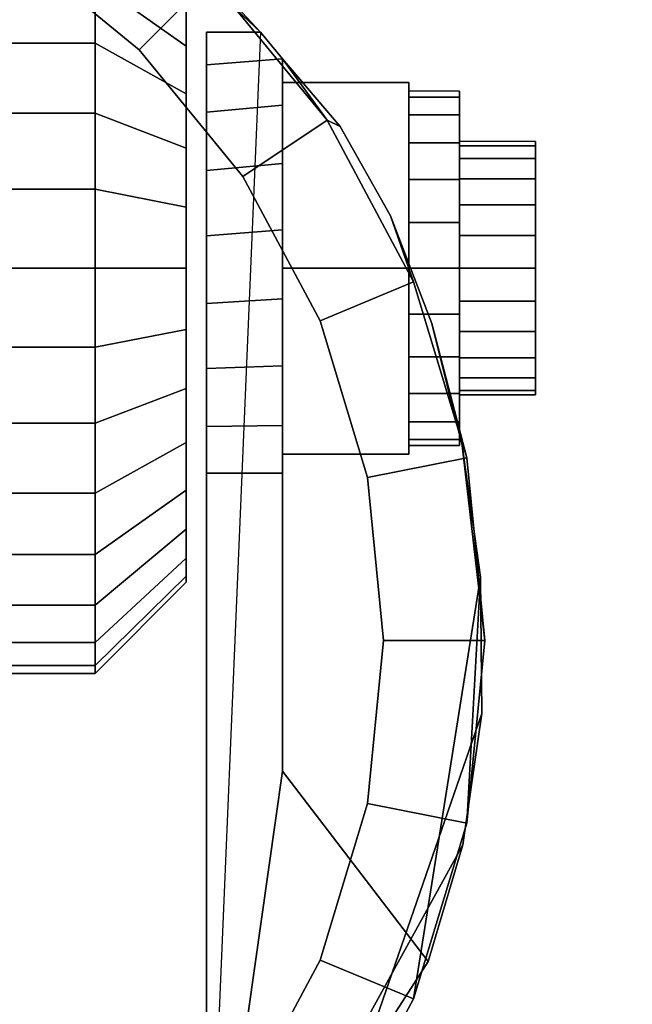
# Model space of a CAD drawing. Units: inches. Extents: x -0.2 to 36, y -21.1 to 0.
# Drawn here: x 5.1 to 5.8, y -3.3 to -2.1 of the extents above; entities that cross this region are included whole.
import ezdxf

# ---------------------------------------------------------------- set-up
doc = ezdxf.new("R2010")
doc.units = ezdxf.units.IN
doc.header["$MEASUREMENT"] = 0
for name, color, linetype in [('A-FURN-3-STOR-LWR-CSTR-HRDWR', 254, 'Continuous'), ('A-FURN-3-STOR-LWR-WD-BTTM-SRFC-HORZ', 255, 'Continuous'), ('A-FURN-3-STOR-LWR-WD-SHLF-SRFC-HORZ', 255, 'Continuous'), ('A-FURN-3-STOR-LWR-WD-TOP-SRFC-HORZ', 255, 'Continuous')]:
    doc.layers.add(name, color=color, linetype=linetype)

msp = doc.modelspace()

# ---------------------------------------------------------------- linework, layer by layer
at = {"layer": 'A-FURN-3-STOR-LWR-CSTR-HRDWR'}
for points, invisible_edges in [([(4.9711, -1.8185, 2.4875), (5.1849, -1.9466, 2.4875), (5.1249, -3.8329, 2.4875), (4.9262, -3.9381, 2.4875)], 10), ([(5.1849, -1.9466, 2.4875), (5.3663, -2.1176, 2.4875), (5.2995, -3.6912, 2.4875), (5.1249, -3.8329, 2.4875)], 8), ([(5.2745, -2.1351, 0.976), (5.2745, -2.0869, 1.0347), (5.2745, -2.0869, 1.4653), (5.2745, -2.1351, 1.524)], 10), ([(5.2995, -2.6622, 1.0667), (5.2995, -3.6912, 2.4875), (5.2995, -2.1176, 2.4875), (5.2995, -2.1176, 1.1372)], 8), ([(5.2995, -2.6622, 1.0667), (5.2995, -2.1176, 1.1372), (5.2995, -2.1579, 1.064), (5.2995, -2.6045, 1.0062)], 5), ([(5.2745, -2.1938, 0.9278), (5.2745, -2.1351, 0.976), (5.2745, -2.1351, 1.524), (5.2745, -2.1938, 1.5722)], 10), ([(5.3932, -3.0299, 1.5745), (5.3932, -2.1504, 1.5745), (5.4646, -2.234, 1.7033), (5.5269, -2.3442, 1.8156)], 8), ([(5.3932, -2.1504, 1.0746), (5.3932, -2.1504, 1.5745), (5.3932, -3.0299, 1.5745), (5.3932, -2.6622, 1.0667)], 8), ([(5.3932, -2.2076, 1.0111), (5.3932, -2.1504, 1.0746), (5.3932, -2.6622, 1.0667), (5.3932, -2.6031, 1.005)], 10), ([(5.2995, -2.6045, 1.0062), (5.2995, -2.1579, 1.064), (5.2995, -2.2162, 1.0041), (5.2995, -2.5329, 0.9631)], 5), ([(5.2745, -2.2608, 0.892), (5.2745, -2.1938, 0.9278), (5.2745, -2.1938, 1.5722), (5.2745, -2.2608, 1.608)], 10), ([(5.612, -2.1903, 1.25), (5.612, -2.1978, 1.3066), (5.612, -2.2581, 1.2904), (5.612, -2.2528, 1.25)], 10), ([(5.612, -2.1978, 1.1934), (5.612, -2.1903, 1.25), (5.612, -2.2528, 1.25), (5.612, -2.2581, 1.2096)], 10), ([(5.612, -2.1978, 1.3066), (5.612, -2.2196, 1.3594), (5.612, -2.2737, 1.3281), (5.612, -2.2581, 1.2904)], 10), ([(5.612, -2.2196, 1.1406), (5.612, -2.1978, 1.1934), (5.612, -2.2581, 1.2096), (5.612, -2.2737, 1.1719)], 10), ([(5.3932, -2.6031, 1.005), (5.3932, -2.5295, 0.9617), (5.3932, -2.2798, 0.9655), (5.3932, -2.2076, 1.0111)], 10), ([(5.2995, -2.5329, 0.9631), (5.2995, -2.2162, 1.0041), (5.2995, -2.2882, 0.9618), (5.2995, -2.4525, 0.9405)], 5), ([(5.612, -2.2196, 1.3594), (5.612, -2.2544, 1.4047), (5.612, -2.2986, 1.3605), (5.612, -2.2737, 1.3281)], 10), ([(5.612, -2.2544, 1.0953), (5.612, -2.2196, 1.1406), (5.612, -2.2737, 1.1719), (5.612, -2.2986, 1.1395)], 10), ([(5.612, -2.2544, 1.4047), (5.612, -2.2997, 1.4394), (5.612, -2.3309, 1.3853), (5.612, -2.2986, 1.3605)], 10), ([(5.612, -2.2997, 1.0606), (5.612, -2.2544, 1.0953), (5.612, -2.2986, 1.1395), (5.612, -2.3309, 1.1147)], 10), ([(5.7057, -2.2581, 1.2096), (5.7057, -2.2528, 1.25), (5.7057, -2.2528, 1.25), (5.7057, -2.2581, 1.2904)], 8), ([(5.7057, -2.2737, 1.1719), (5.7057, -2.2581, 1.2096), (5.7057, -2.2581, 1.2904), (5.7057, -2.2737, 1.3281)], 10), ([(5.2745, -2.3335, 0.8699), (5.2745, -2.2608, 0.892), (5.2745, -2.2608, 1.608), (5.2745, -2.3335, 1.6301)], 10), ([(5.3932, -2.5295, 0.9617), (5.3932, -2.447, 0.9398), (5.3932, -2.3616, 0.9411), (5.3932, -2.2798, 0.9655)], 8), ([(5.7057, -2.2986, 1.1395), (5.7057, -2.2737, 1.1719), (5.7057, -2.2737, 1.3281), (5.7057, -2.2986, 1.3605)], 10), ([(5.2995, -2.4525, 0.9405), (5.2995, -2.2882, 0.9618), (5.2995, -2.3689, 0.9401)], 1), ([(5.612, -2.2997, 1.4394), (5.612, -2.3524, 1.4613), (5.612, -2.3686, 1.4009), (5.612, -2.3309, 1.3853)], 10), ([(5.612, -2.3524, 1.0387), (5.612, -2.2997, 1.0606), (5.612, -2.3309, 1.1147), (5.612, -2.3686, 1.0991)], 10), ([(5.7057, -2.3309, 1.1147), (5.7057, -2.2986, 1.1395), (5.7057, -2.2986, 1.3605), (5.7057, -2.3309, 1.3853)], 10), ([(5.2745, -2.4091, 0.8625), (5.2745, -2.3335, 0.8699), (5.2745, -2.3335, 1.6301), (5.2745, -2.4091, 1.6375)], 10), ([(5.7057, -2.3686, 1.0991), (5.7057, -2.3309, 1.1147), (5.7057, -2.3309, 1.3853), (5.7057, -2.3686, 1.4009)], 10), ([(5.3932, -3.0299, 1.5745), (5.5269, -2.3442, 1.8156), (5.5777, -2.4772, 1.9073), (5.6152, -2.6278, 1.9749)], 9), ([(5.612, -2.3524, 1.4613), (5.612, -2.4091, 1.4688), (5.612, -2.4091, 1.4063), (5.612, -2.3686, 1.4009)], 10), ([(5.612, -2.4091, 1.0313), (5.612, -2.3524, 1.0387), (5.612, -2.3686, 1.0991), (5.612, -2.4091, 1.0938)], 10), ([(5.7057, -2.4091, 1.0938), (5.7057, -2.3686, 1.0991), (5.7057, -2.3686, 1.4009), (5.7057, -2.4091, 1.4062)], 10), ([(5.2745, -2.4847, 0.8699), (5.2745, -2.4091, 0.8625), (5.2745, -2.4091, 1.6375), (5.2745, -2.4847, 1.6301)], 10), ([(5.612, -2.4091, 1.4688), (5.612, -2.4657, 1.4613), (5.612, -2.4495, 1.4009), (5.612, -2.4091, 1.4063)], 10), ([(5.612, -2.4657, 1.0387), (5.612, -2.4091, 1.0313), (5.612, -2.4091, 1.0938), (5.612, -2.4495, 1.0991)], 10), ([(5.7057, -2.4495, 1.0991), (5.7057, -2.4091, 1.0938), (5.7057, -2.4091, 1.4062), (5.7057, -2.4495, 1.4009)], 10), ([(5.612, -2.4657, 1.4613), (5.612, -2.5184, 1.4394), (5.612, -2.4872, 1.3853), (5.612, -2.4495, 1.4009)], 10), ([(5.612, -2.5184, 1.0606), (5.612, -2.4657, 1.0387), (5.612, -2.4495, 1.0991), (5.612, -2.4872, 1.1147)], 10), ([(5.7057, -2.4872, 1.1147), (5.7057, -2.4495, 1.0991), (5.7057, -2.4495, 1.4009), (5.7057, -2.4872, 1.3853)], 10), ([(5.2745, -2.5573, 0.892), (5.2745, -2.4847, 0.8699), (5.2745, -2.4847, 1.6301), (5.2745, -2.5573, 1.608)], 10), ([(5.612, -2.5184, 1.4394), (5.612, -2.5637, 1.4047), (5.612, -2.5195, 1.3605), (5.612, -2.4872, 1.3853)], 10), ([(5.612, -2.5637, 1.0953), (5.612, -2.5184, 1.0606), (5.612, -2.4872, 1.1147), (5.612, -2.5195, 1.1395)], 10), ([(5.7057, -2.5195, 1.1395), (5.7057, -2.4872, 1.1147), (5.7057, -2.4872, 1.3853), (5.7057, -2.5195, 1.3605)], 10), ([(5.612, -2.5637, 1.4047), (5.612, -2.5985, 1.3594), (5.612, -2.5444, 1.3281), (5.612, -2.5195, 1.3605)], 10), ([(5.612, -2.5985, 1.1406), (5.612, -2.5637, 1.0953), (5.612, -2.5195, 1.1395), (5.612, -2.5444, 1.1719)], 10), ([(5.7057, -2.5444, 1.1719), (5.7057, -2.5195, 1.1395), (5.7057, -2.5195, 1.3605), (5.7057, -2.5444, 1.3281)], 10), ([(5.612, -2.5985, 1.3594), (5.612, -2.6204, 1.3066), (5.612, -2.56, 1.2904), (5.612, -2.5444, 1.3281)], 10), ([(5.612, -2.6204, 1.1934), (5.612, -2.5985, 1.1406), (5.612, -2.5444, 1.1719), (5.612, -2.56, 1.2096)], 10), ([(5.7057, -2.56, 1.2096), (5.7057, -2.5444, 1.1719), (5.7057, -2.5444, 1.3281), (5.7057, -2.56, 1.2904)], 10), ([(5.2745, -2.6243, 0.9278), (5.2745, -2.5573, 0.892), (5.2745, -2.5573, 1.608), (5.2745, -2.6243, 1.5722)], 10), ([(5.612, -2.6204, 1.3066), (5.612, -2.6278, 1.25), (5.612, -2.5653, 1.25), (5.612, -2.56, 1.2904)], 10), ([(5.612, -2.6278, 1.25), (5.612, -2.6204, 1.1934), (5.612, -2.56, 1.2096), (5.612, -2.5653, 1.25)], 10), ([(5.7057, -2.5653, 1.25), (5.7057, -2.56, 1.2096), (5.7057, -2.56, 1.2904), (5.7057, -2.5653, 1.25)], 2), ([(5.2745, -2.6831, 0.976), (5.2745, -2.6243, 0.9278), (5.2745, -2.6243, 1.5722), (5.2745, -2.6831, 1.524)], 10), ([(5.6152, -2.6278, 1.9749), (5.638, -2.7904, 2.0159), (5.6394, -2.9588, 2.0185), (5.3932, -3.0299, 1.5745)], 12), ([(5.2745, -2.7313, 1.0347), (5.2745, -2.6831, 0.976), (5.2745, -2.6831, 1.524), (5.2745, -2.7313, 1.4653)], 10), ([(5.2745, -2.7671, 1.1017), (5.2745, -2.7313, 1.0347), (5.2745, -2.7313, 1.4653), (5.2745, -2.7671, 1.3983)], 10), ([(5.2745, -2.7891, 1.1744), (5.2745, -2.7671, 1.1017), (5.2745, -2.7671, 1.3983), (5.2745, -2.7891, 1.3256)], 10), ([(5.2745, -2.7966, 1.25), (5.2745, -2.7891, 1.1744), (5.2745, -2.7891, 1.3256), (5.2745, -2.7966, 1.25)], 2), ([(5.6394, -2.9588, 2.0185), (5.616, -3.1208, 1.9763), (5.5732, -3.265, 1.899), (5.3932, -3.0299, 1.5745)], 8)]:
    msp.add_3dface(points, dxfattribs=dict(at, invisible_edges=invisible_edges))
for points in [[(5.2995, -2.1176, 2.4875), (5.3663, -2.1176, 2.4875), (5.3663, -2.1176, 1.1372), (5.2995, -2.1176, 1.1372)], [(5.3932, -2.1504, 1.5745), (5.3932, -2.1504, 1.0746), (5.3663, -2.1176, 1.1372), (5.3663, -2.1176, 2.4875)], [(5.3932, -2.4091, 1.515), (5.5495, -2.4091, 1.515), (5.5495, -2.1796, 1.3825), (5.3932, -2.1796, 1.3825)], [(5.3932, -2.1796, 1.3825), (5.5495, -2.1796, 1.3825), (5.5495, -2.1796, 1.1175), (5.3932, -2.1796, 1.1175)], [(5.3932, -2.1796, 1.1175), (5.5495, -2.1796, 1.1175), (5.5495, -2.4091, 0.985), (5.3932, -2.4091, 0.985)], [(5.5495, -2.4091, 0.985), (5.5495, -2.1796, 1.1175), (5.5495, -2.1796, 1.3825), (5.5495, -2.4091, 1.515)], [(5.3932, -2.4091, 0.985), (5.5495, -2.4091, 0.985), (5.5495, -2.6386, 1.1175), (5.3932, -2.6386, 1.1175)], [(5.3932, -2.6386, 1.3825), (5.5495, -2.6386, 1.3825), (5.5495, -2.4091, 1.515), (5.3932, -2.4091, 1.515)], [(5.5495, -2.4091, 1.515), (5.5495, -2.6386, 1.3825), (5.5495, -2.6386, 1.1175), (5.5495, -2.4091, 0.985)], [(5.3932, -2.6386, 1.1175), (5.5495, -2.6386, 1.1175), (5.5495, -2.6386, 1.3825), (5.3932, -2.6386, 1.3825)], [(5.3932, -3.0299, 1.5745), (5.2995, -3.6912, 2.4875), (5.2995, -2.6622, 1.0667), (5.3932, -2.6622, 1.0667)], [(5.3932, -3.0299, 1.5745), (5.5732, -3.265, 1.899), (5.2995, -3.6912, 2.4875)]]:
    msp.add_3dface(points, dxfattribs=at)
at = {"layer": 'A-FURN-3-STOR-LWR-WD-BTTM-SRFC-HORZ'}
for points in [[(0.789, -0.828, 5.527), (0.789, -18.929, 5.527), (35.211, -18.929, 5.527), (35.211, -0.828, 5.527)], [(0.809, -16.323, 2.777), (0.809, -0.848, 2.777), (35.191, -0.848, 2.777), (35.191, -16.323, 2.777)]]:
    msp.add_3dface(points, dxfattribs=at)
at = {"layer": 'A-FURN-3-STOR-LWR-WD-SHLF-SRFC-HORZ'}
for points in [[(0.789, -18.218, 67.982), (11.625, -18.218, 67.982), (11.625, -0.992, 67.982), (0.789, -0.992, 67.982)], [(0.789, -0.992, 67.232), (11.625, -0.992, 67.232), (11.625, -18.218, 67.232), (0.789, -18.218, 67.232)]]:
    msp.add_3dface(points, dxfattribs=at)
at = {"layer": 'A-FURN-3-STOR-LWR-WD-TOP-SRFC-HORZ'}
for points in [[(0.039, -19.882, 76), (35.961, -19.882, 76), (35.961, -0.039, 76), (0.039, -0.039, 76)], [(0.039, -0.039, 75), (35.961, -0.039, 75), (35.961, -19.882, 75), (0.039, -19.882, 75)]]:
    msp.add_3dface(points, dxfattribs=at)

# ---------------------------------------------------------------- meshes
at = {"layer": 'A-FURN-3-STOR-LWR-CSTR-HRDWR'}
mesh = msp.add_polymesh((2, 32), dxfattribs=dict(at, n_close=True))
for k, corner in enumerate([(4.487, -1.7123, 2.7375), (4.2614, -1.7345, 2.7375), (4.0445, -1.8003, 2.7375), (3.8446, -1.9071, 2.7375), (3.6694, -2.0509, 2.7375), (3.5256, -2.2261, 2.7375), (3.4188, -2.426, 2.7375), (3.353, -2.6429, 2.7375), (3.3307, -2.8685, 2.7375), (3.353, -3.0941, 2.7375), (3.4188, -3.311, 2.7375), (3.5256, -3.5109, 2.7375), (3.6694, -3.6861, 2.7375), (3.8446, -3.8299, 2.7375), (4.0445, -3.9367, 2.7375), (4.2614, -4.0025, 2.7375), (4.487, -4.0248, 2.7375), (4.7126, -4.0025, 2.7375), (4.9295, -3.9367, 2.7375), (5.1294, -3.8299, 2.7375), (5.3046, -3.6861, 2.7375), (5.4484, -3.5109, 2.7375), (5.5552, -3.311, 2.7375), (5.621, -3.0941, 2.7375), (5.6432, -2.8685, 2.7375), (5.621, -2.6429, 2.7375), (5.5552, -2.426, 2.7375), (5.4484, -2.2261, 2.7375), (5.3046, -2.0509, 2.7375), (5.1294, -1.9071, 2.7375), (4.9295, -1.8003, 2.7375), (4.7126, -1.7345, 2.7375), (4.487, -1.8373, 2.7375), (4.2858, -1.8571, 2.7375), (4.0924, -1.9157, 2.7375), (3.9141, -2.011, 2.7375), (3.7578, -2.1393, 2.7375), (3.6295, -2.2956, 2.7375), (3.5342, -2.4739, 2.7375), (3.4756, -2.6673, 2.7375), (3.4557, -2.8685, 2.7375), (3.4756, -3.0697, 2.7375), (3.5342, -3.2631, 2.7375), (3.6295, -3.4414, 2.7375), (3.7578, -3.5977, 2.7375), (3.9141, -3.726, 2.7375), (4.0924, -3.8213, 2.7375), (4.2858, -3.8799, 2.7375), (4.487, -3.8998, 2.7375), (4.6882, -3.8799, 2.7375), (4.8816, -3.8213, 2.7375), (5.0599, -3.726, 2.7375), (5.2162, -3.5977, 2.7375), (5.3445, -3.4414, 2.7375), (5.4398, -3.2631, 2.7375), (5.4984, -3.0697, 2.7375), (5.5182, -2.8685, 2.7375), (5.4984, -2.6673, 2.7375), (5.4398, -2.4739, 2.7375), (5.3445, -2.2956, 2.7375), (5.2162, -2.1393, 2.7375), (5.0599, -2.011, 2.7375), (4.8816, -1.9157, 2.7375), (4.6882, -1.8571, 2.7375)]):
    mesh.set_mesh_vertex(divmod(k, 32), corner)
mesh = msp.add_polymesh((2, 9), dxfattribs=at)
for k, corner in enumerate([(5.3663, -2.1176, 2.4875), (5.1849, -1.9466, 2.4875), (4.9711, -1.8185, 2.4875), (4.7348, -1.7391, 2.4875), (4.487, -1.7123, 2.4875), (4.2392, -1.7391, 2.4875), (4.0029, -1.8185, 2.4875), (3.7891, -1.9466, 2.4875), (3.6077, -2.1176, 2.4875), (5.3046, -2.0509, 2.7375), (5.1294, -1.9071, 2.7375), (4.9295, -1.8003, 2.7375), (4.7126, -1.7345, 2.7375), (4.487, -1.7123, 2.7375), (4.2614, -1.7345, 2.7375), (4.0445, -1.8003, 2.7375), (3.8446, -1.9071, 2.7375), (3.6694, -2.0509, 2.7375)]):
    mesh.set_mesh_vertex(divmod(k, 9), corner)
mesh = msp.add_polymesh((2, 32), dxfattribs=dict(at, n_close=True))
for k, corner in enumerate([(4.487, -1.8373, 2.7375), (4.2858, -1.8571, 2.7375), (4.0924, -1.9157, 2.7375), (3.9141, -2.011, 2.7375), (3.7578, -2.1393, 2.7375), (3.6295, -2.2956, 2.7375), (3.5342, -2.4739, 2.7375), (3.4756, -2.6673, 2.7375), (3.4557, -2.8685, 2.7375), (3.4756, -3.0697, 2.7375), (3.5342, -3.2631, 2.7375), (3.6295, -3.4414, 2.7375), (3.7578, -3.5977, 2.7375), (3.9141, -3.726, 2.7375), (4.0924, -3.8213, 2.7375), (4.2858, -3.8799, 2.7375), (4.487, -3.8998, 2.7375), (4.6882, -3.8799, 2.7375), (4.8816, -3.8213, 2.7375), (5.0599, -3.726, 2.7375), (5.2162, -3.5977, 2.7375), (5.3445, -3.4414, 2.7375), (5.4398, -3.2631, 2.7375), (5.4984, -3.0697, 2.7375), (5.5182, -2.8685, 2.7375), (5.4984, -2.6673, 2.7375), (5.4398, -2.4739, 2.7375), (5.3445, -2.2956, 2.7375), (5.2162, -2.1393, 2.7375), (5.0599, -2.011, 2.7375), (4.8816, -1.9157, 2.7375), (4.6882, -1.8571, 2.7375), (4.487, -1.8373, 2.777), (4.2858, -1.8571, 2.777), (4.0924, -1.9157, 2.777), (3.9141, -2.011, 2.777), (3.7578, -2.1393, 2.777), (3.6295, -2.2956, 2.777), (3.5342, -2.4739, 2.777), (3.4756, -2.6673, 2.777), (3.4557, -2.8685, 2.777), (3.4756, -3.0697, 2.777), (3.5342, -3.2631, 2.777), (3.6295, -3.4414, 2.777), (3.7578, -3.5977, 2.777), (3.9141, -3.726, 2.777), (4.0924, -3.8213, 2.777), (4.2858, -3.8799, 2.777), (4.487, -3.8998, 2.777), (4.6882, -3.8799, 2.777), (4.8816, -3.8213, 2.777), (5.0599, -3.726, 2.777), (5.2162, -3.5977, 2.777), (5.3445, -3.4414, 2.777), (5.4398, -3.2631, 2.777), (5.4984, -3.0697, 2.777), (5.5182, -2.8685, 2.777), (5.4984, -2.6673, 2.777), (5.4398, -2.4739, 2.777), (5.3445, -2.2956, 2.777), (5.2162, -2.1393, 2.777), (5.0599, -2.011, 2.777), (4.8816, -1.9157, 2.777), (4.6882, -1.8571, 2.777)]):
    mesh.set_mesh_vertex(divmod(k, 32), corner)
mesh = msp.add_polymesh((2, 32), dxfattribs=dict(at, n_close=True))
for k, corner in enumerate([(4.9245, -1.9091, 1.25), (4.9245, -1.9187, 1.3475), (4.9245, -1.9471, 1.4413), (4.9245, -1.9933, 1.5278), (4.9245, -2.0555, 1.6036), (4.9245, -2.1313, 1.6657), (4.9245, -2.2177, 1.7119), (4.9245, -2.3115, 1.7404), (4.9245, -2.4091, 1.75), (4.9245, -2.5066, 1.7404), (4.9245, -2.6004, 1.7119), (4.9245, -2.6868, 1.6657), (4.9245, -2.7626, 1.6036), (4.9245, -2.8248, 1.5278), (4.9245, -2.871, 1.4413), (4.9245, -2.8995, 1.3475), (4.9245, -2.9091, 1.25), (4.9245, -2.8995, 1.1525), (4.9245, -2.871, 1.0587), (4.9245, -2.8248, 0.9722), (4.9245, -2.7626, 0.8964), (4.9245, -2.6868, 0.8343), (4.9245, -2.6004, 0.7881), (4.9245, -2.5066, 0.7596), (4.9245, -2.4091, 0.75), (4.9245, -2.3115, 0.7596), (4.9245, -2.2177, 0.7881), (4.9245, -2.1313, 0.8343), (4.9245, -2.0555, 0.8964), (4.9245, -1.9933, 0.9722), (4.9245, -1.9471, 1.0587), (4.9245, -1.9187, 1.1525), (5.162, -1.9091, 1.25), (5.162, -1.9187, 1.3475), (5.162, -1.9471, 1.4413), (5.162, -1.9933, 1.5278), (5.162, -2.0555, 1.6036), (5.162, -2.1313, 1.6657), (5.162, -2.2177, 1.7119), (5.162, -2.3115, 1.7404), (5.162, -2.4091, 1.75), (5.162, -2.5066, 1.7404), (5.162, -2.6004, 1.7119), (5.162, -2.6868, 1.6657), (5.162, -2.7626, 1.6036), (5.162, -2.8248, 1.5278), (5.162, -2.871, 1.4413), (5.162, -2.8995, 1.3475), (5.162, -2.9091, 1.25), (5.162, -2.8995, 1.1525), (5.162, -2.871, 1.0587), (5.162, -2.8248, 0.9722), (5.162, -2.7626, 0.8964), (5.162, -2.6868, 0.8343), (5.162, -2.6004, 0.7881), (5.162, -2.5066, 0.7596), (5.162, -2.4091, 0.75), (5.162, -2.3115, 0.7596), (5.162, -2.2177, 0.7881), (5.162, -2.1313, 0.8343), (5.162, -2.0555, 0.8964), (5.162, -1.9933, 0.9722), (5.162, -1.9471, 1.0587), (5.162, -1.9187, 1.1525)]):
    mesh.set_mesh_vertex(divmod(k, 32), corner)
mesh = msp.add_polymesh((2, 32), dxfattribs=dict(at, n_close=True))
for k, corner in enumerate([(5.162, -1.9091, 1.25), (5.162, -1.9187, 1.3475), (5.162, -1.9471, 1.4413), (5.162, -1.9933, 1.5278), (5.162, -2.0555, 1.6036), (5.162, -2.1313, 1.6657), (5.162, -2.2177, 1.7119), (5.162, -2.3115, 1.7404), (5.162, -2.4091, 1.75), (5.162, -2.5066, 1.7404), (5.162, -2.6004, 1.7119), (5.162, -2.6868, 1.6657), (5.162, -2.7626, 1.6036), (5.162, -2.8248, 1.5278), (5.162, -2.871, 1.4413), (5.162, -2.8995, 1.3475), (5.162, -2.9091, 1.25), (5.162, -2.8995, 1.1525), (5.162, -2.871, 1.0587), (5.162, -2.8248, 0.9722), (5.162, -2.7626, 0.8964), (5.162, -2.6868, 0.8343), (5.162, -2.6004, 0.7881), (5.162, -2.5066, 0.7596), (5.162, -2.4091, 0.75), (5.162, -2.3115, 0.7596), (5.162, -2.2177, 0.7881), (5.162, -2.1313, 0.8343), (5.162, -2.0555, 0.8964), (5.162, -1.9933, 0.9722), (5.162, -1.9471, 1.0587), (5.162, -1.9187, 1.1525), (5.2745, -2.0216, 1.25), (5.2745, -2.029, 1.3256), (5.2745, -2.0511, 1.3983), (5.2745, -2.0869, 1.4653), (5.2745, -2.1351, 1.524), (5.2745, -2.1938, 1.5722), (5.2745, -2.2608, 1.608), (5.2745, -2.3335, 1.6301), (5.2745, -2.4091, 1.6375), (5.2745, -2.4847, 1.6301), (5.2745, -2.5573, 1.608), (5.2745, -2.6243, 1.5722), (5.2745, -2.6831, 1.524), (5.2745, -2.7313, 1.4653), (5.2745, -2.7671, 1.3983), (5.2745, -2.7891, 1.3256), (5.2745, -2.7966, 1.25), (5.2745, -2.7891, 1.1744), (5.2745, -2.7671, 1.1017), (5.2745, -2.7313, 1.0347), (5.2745, -2.6831, 0.976), (5.2745, -2.6243, 0.9278), (5.2745, -2.5573, 0.892), (5.2745, -2.4847, 0.8699), (5.2745, -2.4091, 0.8625), (5.2745, -2.3335, 0.8699), (5.2745, -2.2608, 0.892), (5.2745, -2.1938, 0.9278), (5.2745, -2.1351, 0.976), (5.2745, -2.0869, 1.0347), (5.2745, -2.0511, 1.1017), (5.2745, -2.029, 1.1744)]):
    mesh.set_mesh_vertex(divmod(k, 32), corner)
mesh = msp.add_polymesh((2, 11), dxfattribs=at)
for k, corner in enumerate([(5.5732, -3.265, 1.899), (5.616, -3.1208, 1.9763), (5.6394, -2.9588, 2.0185), (5.638, -2.7904, 2.0159), (5.638, -2.7904, 2.0159), (5.6152, -2.6278, 1.9749), (5.5777, -2.4772, 1.9073), (5.5269, -2.3442, 1.8156), (5.4646, -2.234, 1.7033), (5.3932, -2.1504, 1.5745), (5.3663, -2.1176, 2.4875), (5.2995, -3.6912, 2.4875), (5.3046, -3.6861, 2.7375), (5.4484, -3.5109, 2.7375), (5.5552, -3.311, 2.7375), (5.621, -3.0941, 2.7375), (5.6432, -2.8685, 2.7375), (5.621, -2.6429, 2.7375), (5.5552, -2.426, 2.7375), (5.4484, -2.2261, 2.7375), (5.4484, -2.2261, 2.7375), (5.3046, -2.0509, 2.7375)]):
    mesh.set_mesh_vertex(divmod(k, 11), corner)
mesh = msp.add_polymesh((2, 9), dxfattribs=at)
for k, corner in enumerate([(5.3663, -2.1176, 1.1372), (5.3932, -2.1504, 1.0746), (5.3932, -2.2076, 1.0111), (5.3932, -2.2798, 0.9655), (5.3932, -2.3616, 0.9411), (5.3932, -2.447, 0.9398), (5.3932, -2.5295, 0.9617), (5.3932, -2.6031, 1.005), (5.3932, -2.6622, 1.0667), (5.2995, -2.1176, 1.1372), (5.2995, -2.1579, 1.064), (5.2995, -2.2162, 1.0041), (5.2995, -2.2882, 0.9618), (5.2995, -2.3689, 0.9401), (5.2995, -2.4525, 0.9405), (5.2995, -2.5329, 0.9631), (5.2995, -2.6045, 1.0062), (5.2995, -2.6622, 1.0667)]):
    mesh.set_mesh_vertex(divmod(k, 9), corner)
mesh = msp.add_polymesh((2, 24), dxfattribs=dict(at, n_close=True))
for k, corner in enumerate([(5.5495, -2.1903, 1.25), (5.5495, -2.1978, 1.3066), (5.5495, -2.2196, 1.3594), (5.5495, -2.2544, 1.4047), (5.5495, -2.2997, 1.4394), (5.5495, -2.3524, 1.4613), (5.5495, -2.4091, 1.4688), (5.5495, -2.4657, 1.4613), (5.5495, -2.5184, 1.4394), (5.5495, -2.5637, 1.4047), (5.5495, -2.5985, 1.3594), (5.5495, -2.6204, 1.3066), (5.5495, -2.6278, 1.25), (5.5495, -2.6204, 1.1934), (5.5495, -2.5985, 1.1406), (5.5495, -2.5637, 1.0953), (5.5495, -2.5184, 1.0606), (5.5495, -2.4657, 1.0387), (5.5495, -2.4091, 1.0312), (5.5495, -2.3524, 1.0387), (5.5495, -2.2997, 1.0606), (5.5495, -2.2544, 1.0953), (5.5495, -2.2196, 1.1406), (5.5495, -2.1978, 1.1934), (5.612, -2.1903, 1.25), (5.612, -2.1978, 1.3066), (5.612, -2.2196, 1.3594), (5.612, -2.2544, 1.4047), (5.612, -2.2997, 1.4394), (5.612, -2.3524, 1.4613), (5.612, -2.4091, 1.4688), (5.612, -2.4657, 1.4613), (5.612, -2.5184, 1.4394), (5.612, -2.5637, 1.4047), (5.612, -2.5985, 1.3594), (5.612, -2.6204, 1.3066), (5.612, -2.6278, 1.25), (5.612, -2.6204, 1.1934), (5.612, -2.5985, 1.1406), (5.612, -2.5637, 1.0953), (5.612, -2.5184, 1.0606), (5.612, -2.4657, 1.0387), (5.612, -2.4091, 1.0312), (5.612, -2.3524, 1.0387), (5.612, -2.2997, 1.0606), (5.612, -2.2544, 1.0953), (5.612, -2.2196, 1.1406), (5.612, -2.1978, 1.1934)]):
    mesh.set_mesh_vertex(divmod(k, 24), corner)
mesh = msp.add_polymesh((2, 24), dxfattribs=dict(at, n_close=True))
for k, corner in enumerate([(5.612, -2.2528, 1.25), (5.612, -2.2581, 1.2904), (5.612, -2.2737, 1.3281), (5.612, -2.2986, 1.3605), (5.612, -2.3309, 1.3853), (5.612, -2.3686, 1.4009), (5.612, -2.4091, 1.4062), (5.612, -2.4495, 1.4009), (5.612, -2.4872, 1.3853), (5.612, -2.5195, 1.3605), (5.612, -2.5444, 1.3281), (5.612, -2.56, 1.2904), (5.612, -2.5653, 1.25), (5.612, -2.56, 1.2096), (5.612, -2.5444, 1.1719), (5.612, -2.5195, 1.1395), (5.612, -2.4872, 1.1147), (5.612, -2.4495, 1.0991), (5.612, -2.4091, 1.0938), (5.612, -2.3686, 1.0991), (5.612, -2.3309, 1.1147), (5.612, -2.2986, 1.1395), (5.612, -2.2737, 1.1719), (5.612, -2.2581, 1.2096), (5.7057, -2.2528, 1.25), (5.7057, -2.2581, 1.2904), (5.7057, -2.2737, 1.3281), (5.7057, -2.2986, 1.3605), (5.7057, -2.3309, 1.3853), (5.7057, -2.3686, 1.4009), (5.7057, -2.4091, 1.4062), (5.7057, -2.4495, 1.4009), (5.7057, -2.4872, 1.3853), (5.7057, -2.5195, 1.3605), (5.7057, -2.5444, 1.3281), (5.7057, -2.56, 1.2904), (5.7057, -2.5653, 1.25), (5.7057, -2.56, 1.2096), (5.7057, -2.5444, 1.1719), (5.7057, -2.5195, 1.1395), (5.7057, -2.4872, 1.1147), (5.7057, -2.4495, 1.0991), (5.7057, -2.4091, 1.0938), (5.7057, -2.3686, 1.0991), (5.7057, -2.3309, 1.1147), (5.7057, -2.2986, 1.1395), (5.7057, -2.2737, 1.1719), (5.7057, -2.2581, 1.2096)]):
    mesh.set_mesh_vertex(divmod(k, 24), corner)

doc.saveas('drawing.dxf')
